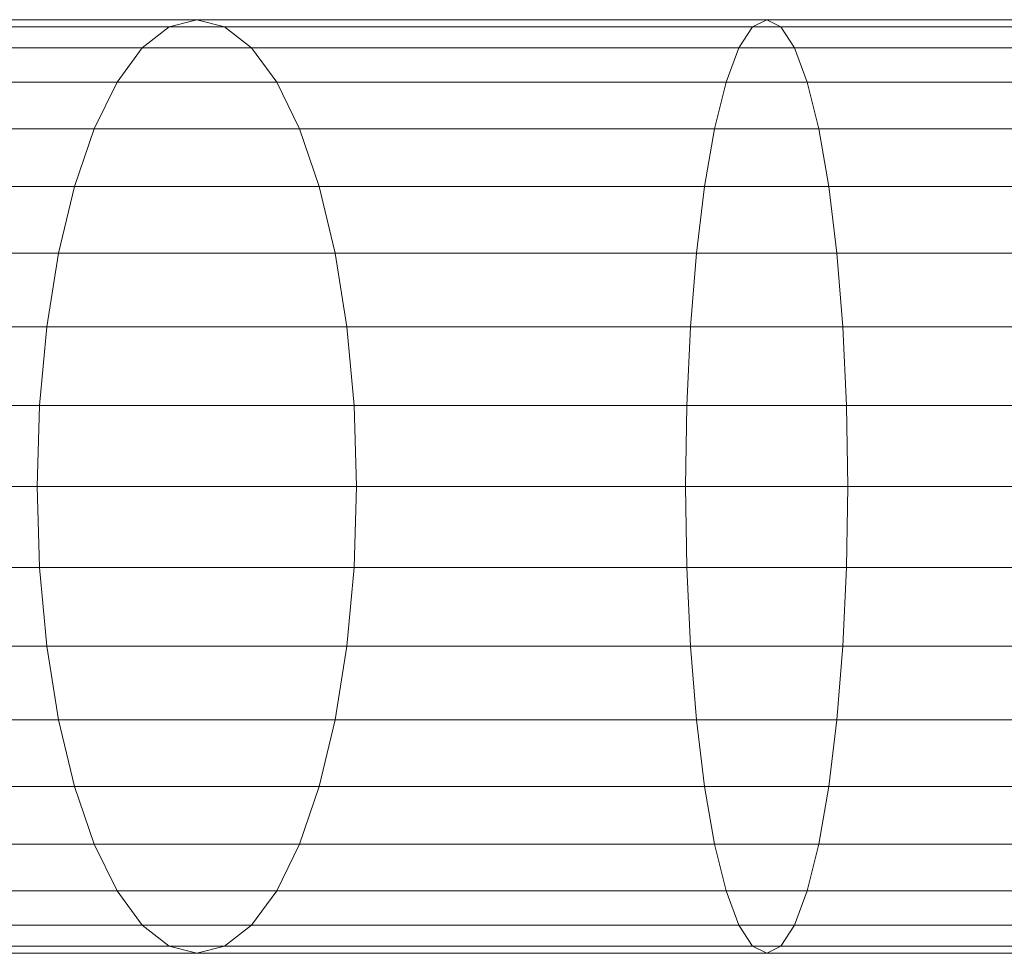
# Model space of a CAD drawing. Units: metres. Extents: x -0.4 to 9.9, y -9.8 to -3.8.
# Drawn here: x -0.4 to -0.4, y -6 to -6 of the extents above; entities that cross this region are included whole.
import ezdxf

# ---------------------------------------------------------------- set-up
doc = ezdxf.new("R2010")
doc.units = ezdxf.units.M
doc.linetypes.add('AUSGEZOGEN', pattern=[0])
doc.layers.add('Standard', color=7, linetype='AUSGEZOGEN', lineweight=13)

# ---------------------------------------------------------------- blocks, each defined once
blk = doc.blocks.new('Lichtschacht_$F1')
at = {"layer": 'Standard', "color": 7, "linetype": 'AUSGEZOGEN', "lineweight": 13, "transparency": 33554687}
for p, q in [((-0.0969186, -0.411), (-0.1015, -0.411)), ((-0.1015, -0.411), (-0.0969186, -0.411)), ((-0.0969186, -0.411), (-0.1015, -0.411)), ((-0.1015, -0.411), (-0.0969186, -0.411)), ((-0.0971561, -0.4110608), (-0.0969186, -0.411)), ((-0.0971561, -0.4110608), (-0.0969186, -0.411)), ((-0.0971561, -0.4110608), (-0.0969186, -0.411)), ((-0.0971561, -0.4110608), (-0.0969186, -0.411)), ((-0.0920358, -0.411), (-0.0969186, -0.411)), ((-0.0969186, -0.411), (-0.096681, -0.4110608)), ((-0.0969186, -0.411), (-0.096681, -0.4110608)), ((-0.0969186, -0.411), (-0.0920358, -0.411)), ((-0.0920358, -0.411), (-0.0969186, -0.411)), ((-0.0969186, -0.411), (-0.096681, -0.4110608)), ((-0.0969186, -0.411), (-0.096681, -0.4110608)), ((-0.0969186, -0.411), (-0.0920358, -0.411)), ((-0.0921564, -0.4110608), (-0.0920358, -0.411)), ((-0.0921564, -0.4110608), (-0.0920358, -0.411)), ((-0.0921564, -0.4110608), (-0.0920358, -0.411)), ((-0.0921564, -0.4110608), (-0.0920358, -0.411)), ((-0.087, -0.411), (-0.0920358, -0.411)), ((-0.0920358, -0.411), (-0.0919152, -0.4110608)), ((-0.0920358, -0.411), (-0.0919152, -0.4110608)), ((-0.0920358, -0.411), (-0.087, -0.411)), ((-0.087, -0.411), (-0.0920358, -0.411)), ((-0.0920358, -0.411), (-0.0919152, -0.4110608)), ((-0.0920358, -0.411), (-0.0919152, -0.4110608)), ((-0.0920358, -0.411), (-0.087, -0.411)), ((-0.0971561, -0.4110608), (-0.1018473, -0.4110608)), ((-0.1018473, -0.4110608), (-0.0971561, -0.4110608)), ((-0.0971561, -0.4110608), (-0.1018473, -0.4110608)), ((-0.1018473, -0.4110608), (-0.0971561, -0.4110608)), ((-0.096681, -0.4110608), (-0.1011527, -0.4110608)), ((-0.1011527, -0.4110608), (-0.096681, -0.4110608)), ((-0.096681, -0.4110608), (-0.1011527, -0.4110608)), ((-0.1011527, -0.4110608), (-0.096681, -0.4110608)), ((-0.0973865, -0.4112412), (-0.0971561, -0.4110608)), ((-0.0973865, -0.4112412), (-0.0971561, -0.4110608)), ((-0.0973865, -0.4112412), (-0.0971561, -0.4110608)), ((-0.0973865, -0.4112412), (-0.0971561, -0.4110608)), ((-0.0921564, -0.4110608), (-0.0971561, -0.4110608)), ((-0.0971561, -0.4110608), (-0.0921564, -0.4110608)), ((-0.0921564, -0.4110608), (-0.0971561, -0.4110608)), ((-0.0971561, -0.4110608), (-0.0921564, -0.4110608)), ((-0.0919152, -0.4110608), (-0.096681, -0.4110608)), ((-0.096681, -0.4110608), (-0.0964507, -0.4112412)), ((-0.096681, -0.4110608), (-0.0964507, -0.4112412)), ((-0.096681, -0.4110608), (-0.0919152, -0.4110608)), ((-0.0919152, -0.4110608), (-0.096681, -0.4110608)), ((-0.096681, -0.4110608), (-0.0964507, -0.4112412)), ((-0.096681, -0.4110608), (-0.0964507, -0.4112412)), ((-0.096681, -0.4110608), (-0.0919152, -0.4110608)), ((-0.0922734, -0.4112412), (-0.0921564, -0.4110608)), ((-0.0922734, -0.4112412), (-0.0921564, -0.4110608)), ((-0.0922734, -0.4112412), (-0.0921564, -0.4110608)), ((-0.0922734, -0.4112412), (-0.0921564, -0.4110608)), ((-0.087, -0.4110608), (-0.0921564, -0.4110608)), ((-0.0921564, -0.4110608), (-0.087, -0.4110608)), ((-0.087, -0.4110608), (-0.0921564, -0.4110608)), ((-0.0921564, -0.4110608), (-0.087, -0.4110608)), ((-0.087, -0.4110608), (-0.0919152, -0.4110608)), ((-0.0919152, -0.4110608), (-0.0917982, -0.4112412)), ((-0.0919152, -0.4110608), (-0.0917982, -0.4112412)), ((-0.0919152, -0.4110608), (-0.087, -0.4110608)), ((-0.087, -0.4110608), (-0.0919152, -0.4110608)), ((-0.0919152, -0.4110608), (-0.0917982, -0.4112412)), ((-0.0919152, -0.4110608), (-0.0917982, -0.4112412)), ((-0.0919152, -0.4110608), (-0.087, -0.4110608)), ((-0.0973865, -0.4112412), (-0.102184, -0.4112412)), ((-0.102184, -0.4112412), (-0.0973865, -0.4112412)), ((-0.0973865, -0.4112412), (-0.102184, -0.4112412)), ((-0.102184, -0.4112412), (-0.0973865, -0.4112412)), ((-0.0964507, -0.4112412), (-0.100816, -0.4112412)), ((-0.100816, -0.4112412), (-0.0964507, -0.4112412)), ((-0.0964507, -0.4112412), (-0.100816, -0.4112412)), ((-0.100816, -0.4112412), (-0.0964507, -0.4112412)), ((-0.0976026, -0.4115359), (-0.0973865, -0.4112412)), ((-0.0976026, -0.4115359), (-0.0973865, -0.4112412)), ((-0.0976026, -0.4115359), (-0.0973865, -0.4112412)), ((-0.0976026, -0.4115359), (-0.0973865, -0.4112412)), ((-0.0922734, -0.4112412), (-0.0973865, -0.4112412)), ((-0.0973865, -0.4112412), (-0.0922734, -0.4112412)), ((-0.0922734, -0.4112412), (-0.0973865, -0.4112412)), ((-0.0973865, -0.4112412), (-0.0922734, -0.4112412)), ((-0.0917982, -0.4112412), (-0.0964507, -0.4112412)), ((-0.0964507, -0.4112412), (-0.0962345, -0.4115359)), ((-0.0964507, -0.4112412), (-0.0962345, -0.4115359)), ((-0.0964507, -0.4112412), (-0.0917982, -0.4112412)), ((-0.0917982, -0.4112412), (-0.0964507, -0.4112412)), ((-0.0964507, -0.4112412), (-0.0962345, -0.4115359)), ((-0.0964507, -0.4112412), (-0.0962345, -0.4115359)), ((-0.0964507, -0.4112412), (-0.0917982, -0.4112412)), ((-0.0923831, -0.4115359), (-0.0922734, -0.4112412)), ((-0.0923831, -0.4115359), (-0.0922734, -0.4112412)), ((-0.0923831, -0.4115359), (-0.0922734, -0.4112412)), ((-0.0923831, -0.4115359), (-0.0922734, -0.4112412)), ((-0.087, -0.4112412), (-0.0922734, -0.4112412)), ((-0.0922734, -0.4112412), (-0.087, -0.4112412)), ((-0.087, -0.4112412), (-0.0922734, -0.4112412)), ((-0.0922734, -0.4112412), (-0.087, -0.4112412)), ((-0.087, -0.4112412), (-0.0917982, -0.4112412)), ((-0.0917982, -0.4112412), (-0.0916885, -0.4115359)), ((-0.0917982, -0.4112412), (-0.0916885, -0.4115359)), ((-0.0917982, -0.4112412), (-0.087, -0.4112412)), ((-0.087, -0.4112412), (-0.0917982, -0.4112412)), ((-0.0917982, -0.4112412), (-0.0916885, -0.4115359)), ((-0.0917982, -0.4112412), (-0.0916885, -0.4115359)), ((-0.0917982, -0.4112412), (-0.087, -0.4112412)), ((-0.0976026, -0.4115359), (-0.1025, -0.4115359)), ((-0.1025, -0.4115359), (-0.0976026, -0.4115359)), ((-0.0976026, -0.4115359), (-0.1025, -0.4115359)), ((-0.1025, -0.4115359), (-0.0976026, -0.4115359)), ((-0.0962345, -0.4115359), (-0.1005, -0.4115359)), ((-0.1005, -0.4115359), (-0.0962345, -0.4115359)), ((-0.0962345, -0.4115359), (-0.1005, -0.4115359)), ((-0.1005, -0.4115359), (-0.0962345, -0.4115359)), ((-0.097798, -0.4119358), (-0.0976026, -0.4115359)), ((-0.097798, -0.4119358), (-0.0976026, -0.4115359)), ((-0.097798, -0.4119358), (-0.0976026, -0.4115359)), ((-0.097798, -0.4119358), (-0.0976026, -0.4115359)), ((-0.0923831, -0.4115359), (-0.0976026, -0.4115359)), ((-0.0976026, -0.4115359), (-0.0923831, -0.4115359)), ((-0.0923831, -0.4115359), (-0.0976026, -0.4115359)), ((-0.0976026, -0.4115359), (-0.0923831, -0.4115359)), ((-0.0916885, -0.4115359), (-0.0962345, -0.4115359)), ((-0.0962345, -0.4115359), (-0.0960392, -0.4119358)), ((-0.0962345, -0.4115359), (-0.0960392, -0.4119358)), ((-0.0962345, -0.4115359), (-0.0916885, -0.4115359)), ((-0.0916885, -0.4115359), (-0.0962345, -0.4115359)), ((-0.0962345, -0.4115359), (-0.0960392, -0.4119358)), ((-0.0962345, -0.4115359), (-0.0960392, -0.4119358)), ((-0.0962345, -0.4115359), (-0.0916885, -0.4115359)), ((-0.0924823, -0.4119358), (-0.0923831, -0.4115359)), ((-0.0924823, -0.4119358), (-0.0923831, -0.4115359)), ((-0.0924823, -0.4119358), (-0.0923831, -0.4115359)), ((-0.0924823, -0.4119358), (-0.0923831, -0.4115359)), ((-0.087, -0.4115359), (-0.0923831, -0.4115359)), ((-0.0923831, -0.4115359), (-0.087, -0.4115359)), ((-0.087, -0.4115359), (-0.0923831, -0.4115359)), ((-0.0923831, -0.4115359), (-0.087, -0.4115359)), ((-0.087, -0.4115359), (-0.0916885, -0.4115359)), ((-0.0916885, -0.4115359), (-0.0915893, -0.4119358)), ((-0.0916885, -0.4115359), (-0.0915893, -0.4119358)), ((-0.0916885, -0.4115359), (-0.087, -0.4115359)), ((-0.087, -0.4115359), (-0.0916885, -0.4115359)), ((-0.0916885, -0.4115359), (-0.0915893, -0.4119358)), ((-0.0916885, -0.4115359), (-0.0915893, -0.4119358)), ((-0.0916885, -0.4115359), (-0.087, -0.4115359)), ((-0.097798, -0.4119358), (-0.1027856, -0.4119358)), ((-0.1027856, -0.4119358), (-0.097798, -0.4119358)), ((-0.097798, -0.4119358), (-0.1027856, -0.4119358)), ((-0.1027856, -0.4119358), (-0.097798, -0.4119358)), ((-0.0960392, -0.4119358), (-0.1002144, -0.4119358)), ((-0.1002144, -0.4119358), (-0.0960392, -0.4119358)), ((-0.0960392, -0.4119358), (-0.1002144, -0.4119358)), ((-0.1002144, -0.4119358), (-0.0960392, -0.4119358)), ((-0.0979666, -0.4124288), (-0.097798, -0.4119358)), ((-0.0979666, -0.4124288), (-0.097798, -0.4119358)), ((-0.0979666, -0.4124288), (-0.097798, -0.4119358)), ((-0.0979666, -0.4124288), (-0.097798, -0.4119358)), ((-0.0924823, -0.4119358), (-0.097798, -0.4119358)), ((-0.097798, -0.4119358), (-0.0924823, -0.4119358)), ((-0.0924823, -0.4119358), (-0.097798, -0.4119358)), ((-0.097798, -0.4119358), (-0.0924823, -0.4119358)), ((-0.0915893, -0.4119358), (-0.0960392, -0.4119358)), ((-0.0960392, -0.4119358), (-0.0958706, -0.4124288)), ((-0.0960392, -0.4119358), (-0.0958706, -0.4124288)), ((-0.0960392, -0.4119358), (-0.0915893, -0.4119358)), ((-0.0915893, -0.4119358), (-0.0960392, -0.4119358)), ((-0.0960392, -0.4119358), (-0.0958706, -0.4124288)), ((-0.0960392, -0.4119358), (-0.0958706, -0.4124288)), ((-0.0960392, -0.4119358), (-0.0915893, -0.4119358)), ((-0.0925679, -0.4124288), (-0.0924823, -0.4119358)), ((-0.0925679, -0.4124288), (-0.0924823, -0.4119358)), ((-0.0925679, -0.4124288), (-0.0924823, -0.4119358)), ((-0.0925679, -0.4124288), (-0.0924823, -0.4119358)), ((-0.087, -0.4119358), (-0.0924823, -0.4119358)), ((-0.0924823, -0.4119358), (-0.087, -0.4119358)), ((-0.087, -0.4119358), (-0.0924823, -0.4119358)), ((-0.0924823, -0.4119358), (-0.087, -0.4119358)), ((-0.087, -0.4119358), (-0.0915893, -0.4119358)), ((-0.0915893, -0.4119358), (-0.0915037, -0.4124288)), ((-0.0915893, -0.4119358), (-0.0915037, -0.4124288)), ((-0.0915893, -0.4119358), (-0.087, -0.4119358)), ((-0.087, -0.4119358), (-0.0915893, -0.4119358)), ((-0.0915893, -0.4119358), (-0.0915037, -0.4124288)), ((-0.0915893, -0.4119358), (-0.0915037, -0.4124288)), ((-0.0915893, -0.4119358), (-0.087, -0.4119358)), ((-0.0979666, -0.4124288), (-0.1030321, -0.4124288)), ((-0.1030321, -0.4124288), (-0.0979666, -0.4124288)), ((-0.0979666, -0.4124288), (-0.1030321, -0.4124288)), ((-0.1030321, -0.4124288), (-0.0979666, -0.4124288)), ((-0.0958706, -0.4124288), (-0.0999679, -0.4124288)), ((-0.0999679, -0.4124288), (-0.0958706, -0.4124288)), ((-0.0958706, -0.4124288), (-0.0999679, -0.4124288)), ((-0.0999679, -0.4124288), (-0.0958706, -0.4124288)), ((-0.0981034, -0.413), (-0.0979666, -0.4124288)), ((-0.0981034, -0.413), (-0.0979666, -0.4124288)), ((-0.0981034, -0.413), (-0.0979666, -0.4124288)), ((-0.0981034, -0.413), (-0.0979666, -0.4124288)), ((-0.0925679, -0.4124288), (-0.0979666, -0.4124288)), ((-0.0979666, -0.4124288), (-0.0925679, -0.4124288)), ((-0.0925679, -0.4124288), (-0.0979666, -0.4124288)), ((-0.0979666, -0.4124288), (-0.0925679, -0.4124288)), ((-0.0915037, -0.4124288), (-0.0958706, -0.4124288)), ((-0.0958706, -0.4124288), (-0.0957338, -0.413)), ((-0.0958706, -0.4124288), (-0.0957338, -0.413)), ((-0.0958706, -0.4124288), (-0.0915037, -0.4124288)), ((-0.0915037, -0.4124288), (-0.0958706, -0.4124288)), ((-0.0958706, -0.4124288), (-0.0957338, -0.413)), ((-0.0958706, -0.4124288), (-0.0957338, -0.413)), ((-0.0958706, -0.4124288), (-0.0915037, -0.4124288)), ((-0.0926373, -0.413), (-0.0925679, -0.4124288)), ((-0.0926373, -0.413), (-0.0925679, -0.4124288)), ((-0.0926373, -0.413), (-0.0925679, -0.4124288)), ((-0.0926373, -0.413), (-0.0925679, -0.4124288)), ((-0.087, -0.4124288), (-0.0925679, -0.4124288)), ((-0.0925679, -0.4124288), (-0.087, -0.4124288)), ((-0.087, -0.4124288), (-0.0925679, -0.4124288)), ((-0.0925679, -0.4124288), (-0.087, -0.4124288)), ((-0.087, -0.4124288), (-0.0915037, -0.4124288)), ((-0.0915037, -0.4124288), (-0.0914343, -0.413)), ((-0.0915037, -0.4124288), (-0.0914343, -0.413)), ((-0.0915037, -0.4124288), (-0.087, -0.4124288)), ((-0.087, -0.4124288), (-0.0915037, -0.4124288)), ((-0.0915037, -0.4124288), (-0.0914343, -0.413)), ((-0.0915037, -0.4124288), (-0.0914343, -0.413)), ((-0.0915037, -0.4124288), (-0.087, -0.4124288)), ((-0.0981034, -0.413), (-0.1032321, -0.413)), ((-0.1032321, -0.413), (-0.0981034, -0.413)), ((-0.0981034, -0.413), (-0.1032321, -0.413)), ((-0.1032321, -0.413), (-0.0981034, -0.413)), ((-0.0957338, -0.413), (-0.0997679, -0.413)), ((-0.0997679, -0.413), (-0.0957338, -0.413)), ((-0.0957338, -0.413), (-0.0997679, -0.413)), ((-0.0997679, -0.413), (-0.0957338, -0.413)), ((-0.0982042, -0.4136319), (-0.0981034, -0.413)), ((-0.0982042, -0.4136319), (-0.0981034, -0.413)), ((-0.0982042, -0.4136319), (-0.0981034, -0.413)), ((-0.0982042, -0.4136319), (-0.0981034, -0.413)), ((-0.0926373, -0.413), (-0.0981034, -0.413)), ((-0.0981034, -0.413), (-0.0926373, -0.413)), ((-0.0926373, -0.413), (-0.0981034, -0.413)), ((-0.0981034, -0.413), (-0.0926373, -0.413)), ((-0.0914343, -0.413), (-0.0957338, -0.413)), ((-0.0957338, -0.413), (-0.095633, -0.4136319)), ((-0.0957338, -0.413), (-0.095633, -0.4136319)), ((-0.0957338, -0.413), (-0.0914343, -0.413)), ((-0.0914343, -0.413), (-0.0957338, -0.413)), ((-0.0957338, -0.413), (-0.095633, -0.4136319)), ((-0.0957338, -0.413), (-0.095633, -0.4136319)), ((-0.0957338, -0.413), (-0.0914343, -0.413)), ((-0.0926885, -0.4136319), (-0.0926373, -0.413)), ((-0.0926885, -0.4136319), (-0.0926373, -0.413)), ((-0.0926885, -0.4136319), (-0.0926373, -0.413)), ((-0.0926885, -0.4136319), (-0.0926373, -0.413)), ((-0.087, -0.413), (-0.0926373, -0.413)), ((-0.0926373, -0.413), (-0.087, -0.413)), ((-0.087, -0.413), (-0.0926373, -0.413)), ((-0.0926373, -0.413), (-0.087, -0.413)), ((-0.087, -0.413), (-0.0914343, -0.413)), ((-0.0914343, -0.413), (-0.0913831, -0.4136319)), ((-0.0914343, -0.413), (-0.0913831, -0.4136319)), ((-0.0914343, -0.413), (-0.087, -0.413)), ((-0.087, -0.413), (-0.0914343, -0.413)), ((-0.0914343, -0.413), (-0.0913831, -0.4136319)), ((-0.0914343, -0.413), (-0.0913831, -0.4136319)), ((-0.0914343, -0.413), (-0.087, -0.413)), ((-0.0982042, -0.4136319), (-0.1033794, -0.4136319)), ((-0.1033794, -0.4136319), (-0.0982042, -0.4136319)), ((-0.0982042, -0.4136319), (-0.1033794, -0.4136319)), ((-0.1033794, -0.4136319), (-0.0982042, -0.4136319)), ((-0.095633, -0.4136319), (-0.0996206, -0.4136319)), ((-0.0996206, -0.4136319), (-0.095633, -0.4136319)), ((-0.095633, -0.4136319), (-0.0996206, -0.4136319)), ((-0.0996206, -0.4136319), (-0.095633, -0.4136319)), ((-0.0982659, -0.4143054), (-0.0982042, -0.4136319)), ((-0.0982659, -0.4143054), (-0.0982042, -0.4136319)), ((-0.0982659, -0.4143054), (-0.0982042, -0.4136319)), ((-0.0982659, -0.4143054), (-0.0982042, -0.4136319)), ((-0.0926885, -0.4136319), (-0.0982042, -0.4136319)), ((-0.0982042, -0.4136319), (-0.0926885, -0.4136319)), ((-0.0926885, -0.4136319), (-0.0982042, -0.4136319)), ((-0.0982042, -0.4136319), (-0.0926885, -0.4136319)), ((-0.0913831, -0.4136319), (-0.095633, -0.4136319)), ((-0.095633, -0.4136319), (-0.0955713, -0.4143054)), ((-0.095633, -0.4136319), (-0.0955713, -0.4143054)), ((-0.095633, -0.4136319), (-0.0913831, -0.4136319)), ((-0.0913831, -0.4136319), (-0.095633, -0.4136319)), ((-0.095633, -0.4136319), (-0.0955713, -0.4143054)), ((-0.095633, -0.4136319), (-0.0955713, -0.4143054)), ((-0.095633, -0.4136319), (-0.0913831, -0.4136319)), ((-0.0927198, -0.4143054), (-0.0926885, -0.4136319)), ((-0.0927198, -0.4143054), (-0.0926885, -0.4136319)), ((-0.0927198, -0.4143054), (-0.0926885, -0.4136319)), ((-0.0927198, -0.4143054), (-0.0926885, -0.4136319)), ((-0.087, -0.4136319), (-0.0926885, -0.4136319)), ((-0.0926885, -0.4136319), (-0.087, -0.4136319)), ((-0.087, -0.4136319), (-0.0926885, -0.4136319)), ((-0.0926885, -0.4136319), (-0.087, -0.4136319)), ((-0.087, -0.4136319), (-0.0913831, -0.4136319)), ((-0.0913831, -0.4136319), (-0.0913518, -0.4143054)), ((-0.0913831, -0.4136319), (-0.0913518, -0.4143054)), ((-0.0913831, -0.4136319), (-0.087, -0.4136319)), ((-0.087, -0.4136319), (-0.0913831, -0.4136319)), ((-0.0913831, -0.4136319), (-0.0913518, -0.4143054)), ((-0.0913831, -0.4136319), (-0.0913518, -0.4143054)), ((-0.0913831, -0.4136319), (-0.087, -0.4136319)), ((-0.0982659, -0.4143054), (-0.1034696, -0.4143054)), ((-0.1034696, -0.4143054), (-0.0982659, -0.4143054)), ((-0.0982659, -0.4143054), (-0.1034696, -0.4143054)), ((-0.1034696, -0.4143054), (-0.0982659, -0.4143054)), ((-0.0955713, -0.4143054), (-0.0995304, -0.4143054)), ((-0.0995304, -0.4143054), (-0.0955713, -0.4143054)), ((-0.0955713, -0.4143054), (-0.0995304, -0.4143054)), ((-0.0995304, -0.4143054), (-0.0955713, -0.4143054)), ((-0.0982867, -0.415), (-0.0982659, -0.4143054)), ((-0.0982867, -0.415), (-0.0982659, -0.4143054)), ((-0.0982867, -0.415), (-0.0982659, -0.4143054)), ((-0.0982867, -0.415), (-0.0982659, -0.4143054)), ((-0.0927198, -0.4143054), (-0.0982659, -0.4143054)), ((-0.0982659, -0.4143054), (-0.0927198, -0.4143054)), ((-0.0927198, -0.4143054), (-0.0982659, -0.4143054)), ((-0.0982659, -0.4143054), (-0.0927198, -0.4143054)), ((-0.0913518, -0.4143054), (-0.0955713, -0.4143054)), ((-0.0955713, -0.4143054), (-0.0955505, -0.415)), ((-0.0955713, -0.4143054), (-0.0955505, -0.415)), ((-0.0955713, -0.4143054), (-0.0913518, -0.4143054)), ((-0.0913518, -0.4143054), (-0.0955713, -0.4143054)), ((-0.0955713, -0.4143054), (-0.0955505, -0.415)), ((-0.0955713, -0.4143054), (-0.0955505, -0.415)), ((-0.0955713, -0.4143054), (-0.0913518, -0.4143054)), ((-0.0927304, -0.415), (-0.0927198, -0.4143054)), ((-0.0927304, -0.415), (-0.0927198, -0.4143054)), ((-0.0927304, -0.415), (-0.0927198, -0.4143054)), ((-0.0927304, -0.415), (-0.0927198, -0.4143054)), ((-0.087, -0.4143054), (-0.0927198, -0.4143054)), ((-0.0927198, -0.4143054), (-0.087, -0.4143054)), ((-0.087, -0.4143054), (-0.0927198, -0.4143054)), ((-0.0927198, -0.4143054), (-0.087, -0.4143054)), ((-0.087, -0.4143054), (-0.0913518, -0.4143054)), ((-0.0913518, -0.4143054), (-0.0913412, -0.415)), ((-0.0913518, -0.4143054), (-0.0913412, -0.415)), ((-0.0913518, -0.4143054), (-0.087, -0.4143054)), ((-0.087, -0.4143054), (-0.0913518, -0.4143054)), ((-0.0913518, -0.4143054), (-0.0913412, -0.415)), ((-0.0913518, -0.4143054), (-0.0913412, -0.415)), ((-0.0913518, -0.4143054), (-0.087, -0.4143054)), ((-0.0982867, -0.415), (-0.1035, -0.415)), ((-0.1035, -0.415), (-0.0982867, -0.415)), ((-0.0982867, -0.415), (-0.1035, -0.415)), ((-0.1035, -0.415), (-0.0982867, -0.415)), ((-0.0955505, -0.415), (-0.0995, -0.415)), ((-0.0995, -0.415), (-0.0955505, -0.415)), ((-0.0955505, -0.415), (-0.0995, -0.415)), ((-0.0995, -0.415), (-0.0955505, -0.415)), ((-0.0927304, -0.415), (-0.0982867, -0.415)), ((-0.0982659, -0.4156946), (-0.0982867, -0.415)), ((-0.0982659, -0.4156946), (-0.0982867, -0.415)), ((-0.0982867, -0.415), (-0.0927304, -0.415)), ((-0.0927304, -0.415), (-0.0982867, -0.415)), ((-0.0982659, -0.4156946), (-0.0982867, -0.415)), ((-0.0982659, -0.4156946), (-0.0982867, -0.415)), ((-0.0982867, -0.415), (-0.0927304, -0.415)), ((-0.0955505, -0.415), (-0.0955713, -0.4156946)), ((-0.0955505, -0.415), (-0.0955713, -0.4156946)), ((-0.0955505, -0.415), (-0.0955713, -0.4156946)), ((-0.0955505, -0.415), (-0.0955713, -0.4156946)), ((-0.0913412, -0.415), (-0.0955505, -0.415)), ((-0.0955505, -0.415), (-0.0913412, -0.415)), ((-0.0913412, -0.415), (-0.0955505, -0.415)), ((-0.0955505, -0.415), (-0.0913412, -0.415)), ((-0.087, -0.415), (-0.0927304, -0.415)), ((-0.0927198, -0.4156946), (-0.0927304, -0.415)), ((-0.0927198, -0.4156946), (-0.0927304, -0.415)), ((-0.0927304, -0.415), (-0.087, -0.415)), ((-0.087, -0.415), (-0.0927304, -0.415)), ((-0.0927198, -0.4156946), (-0.0927304, -0.415)), ((-0.0927198, -0.4156946), (-0.0927304, -0.415)), ((-0.0927304, -0.415), (-0.087, -0.415)), ((-0.0913412, -0.415), (-0.0913518, -0.4156946)), ((-0.0913412, -0.415), (-0.0913518, -0.4156946)), ((-0.0913412, -0.415), (-0.0913518, -0.4156946)), ((-0.0913412, -0.415), (-0.0913518, -0.4156946)), ((-0.087, -0.415), (-0.0913412, -0.415)), ((-0.0913412, -0.415), (-0.087, -0.415)), ((-0.087, -0.415), (-0.0913412, -0.415)), ((-0.0913412, -0.415), (-0.087, -0.415)), ((-0.0982659, -0.4156946), (-0.1034696, -0.4156946)), ((-0.1034696, -0.4156946), (-0.0982659, -0.4156946)), ((-0.0982659, -0.4156946), (-0.1034696, -0.4156946)), ((-0.1034696, -0.4156946), (-0.0982659, -0.4156946)), ((-0.0955713, -0.4156946), (-0.0995304, -0.4156946)), ((-0.0995304, -0.4156946), (-0.0955713, -0.4156946)), ((-0.0955713, -0.4156946), (-0.0995304, -0.4156946)), ((-0.0995304, -0.4156946), (-0.0955713, -0.4156946)), ((-0.0927198, -0.4156946), (-0.0982659, -0.4156946)), ((-0.0982042, -0.4163681), (-0.0982659, -0.4156946)), ((-0.0982042, -0.4163681), (-0.0982659, -0.4156946)), ((-0.0982659, -0.4156946), (-0.0927198, -0.4156946)), ((-0.0927198, -0.4156946), (-0.0982659, -0.4156946)), ((-0.0982042, -0.4163681), (-0.0982659, -0.4156946)), ((-0.0982042, -0.4163681), (-0.0982659, -0.4156946)), ((-0.0982659, -0.4156946), (-0.0927198, -0.4156946)), ((-0.0955713, -0.4156946), (-0.095633, -0.4163681)), ((-0.0955713, -0.4156946), (-0.095633, -0.4163681)), ((-0.0955713, -0.4156946), (-0.095633, -0.4163681)), ((-0.0955713, -0.4156946), (-0.095633, -0.4163681)), ((-0.0913518, -0.4156946), (-0.0955713, -0.4156946)), ((-0.0955713, -0.4156946), (-0.0913518, -0.4156946)), ((-0.0913518, -0.4156946), (-0.0955713, -0.4156946)), ((-0.0955713, -0.4156946), (-0.0913518, -0.4156946)), ((-0.087, -0.4156946), (-0.0927198, -0.4156946)), ((-0.0926885, -0.4163681), (-0.0927198, -0.4156946)), ((-0.0926885, -0.4163681), (-0.0927198, -0.4156946)), ((-0.0927198, -0.4156946), (-0.087, -0.4156946)), ((-0.087, -0.4156946), (-0.0927198, -0.4156946)), ((-0.0926885, -0.4163681), (-0.0927198, -0.4156946)), ((-0.0926885, -0.4163681), (-0.0927198, -0.4156946)), ((-0.0927198, -0.4156946), (-0.087, -0.4156946)), ((-0.0913518, -0.4156946), (-0.0913831, -0.4163681)), ((-0.0913518, -0.4156946), (-0.0913831, -0.4163681)), ((-0.0913518, -0.4156946), (-0.0913831, -0.4163681)), ((-0.0913518, -0.4156946), (-0.0913831, -0.4163681)), ((-0.087, -0.4156946), (-0.0913518, -0.4156946)), ((-0.0913518, -0.4156946), (-0.087, -0.4156946)), ((-0.087, -0.4156946), (-0.0913518, -0.4156946)), ((-0.0913518, -0.4156946), (-0.087, -0.4156946)), ((-0.0982042, -0.4163681), (-0.1033794, -0.4163681)), ((-0.1033794, -0.4163681), (-0.0982042, -0.4163681)), ((-0.0982042, -0.4163681), (-0.1033794, -0.4163681)), ((-0.1033794, -0.4163681), (-0.0982042, -0.4163681)), ((-0.095633, -0.4163681), (-0.0996206, -0.4163681)), ((-0.0996206, -0.4163681), (-0.095633, -0.4163681)), ((-0.095633, -0.4163681), (-0.0996206, -0.4163681)), ((-0.0996206, -0.4163681), (-0.095633, -0.4163681)), ((-0.0926885, -0.4163681), (-0.0982042, -0.4163681)), ((-0.0981034, -0.417), (-0.0982042, -0.4163681)), ((-0.0981034, -0.417), (-0.0982042, -0.4163681)), ((-0.0982042, -0.4163681), (-0.0926885, -0.4163681)), ((-0.0926885, -0.4163681), (-0.0982042, -0.4163681)), ((-0.0981034, -0.417), (-0.0982042, -0.4163681)), ((-0.0981034, -0.417), (-0.0982042, -0.4163681)), ((-0.0982042, -0.4163681), (-0.0926885, -0.4163681)), ((-0.095633, -0.4163681), (-0.0957338, -0.417)), ((-0.095633, -0.4163681), (-0.0957338, -0.417)), ((-0.095633, -0.4163681), (-0.0957338, -0.417)), ((-0.095633, -0.4163681), (-0.0957338, -0.417)), ((-0.0913831, -0.4163681), (-0.095633, -0.4163681)), ((-0.095633, -0.4163681), (-0.0913831, -0.4163681)), ((-0.0913831, -0.4163681), (-0.095633, -0.4163681)), ((-0.095633, -0.4163681), (-0.0913831, -0.4163681)), ((-0.087, -0.4163681), (-0.0926885, -0.4163681)), ((-0.0926373, -0.417), (-0.0926885, -0.4163681)), ((-0.0926373, -0.417), (-0.0926885, -0.4163681)), ((-0.0926885, -0.4163681), (-0.087, -0.4163681)), ((-0.087, -0.4163681), (-0.0926885, -0.4163681)), ((-0.0926373, -0.417), (-0.0926885, -0.4163681)), ((-0.0926373, -0.417), (-0.0926885, -0.4163681)), ((-0.0926885, -0.4163681), (-0.087, -0.4163681)), ((-0.0913831, -0.4163681), (-0.0914343, -0.417)), ((-0.0913831, -0.4163681), (-0.0914343, -0.417)), ((-0.0913831, -0.4163681), (-0.0914343, -0.417)), ((-0.0913831, -0.4163681), (-0.0914343, -0.417)), ((-0.087, -0.4163681), (-0.0913831, -0.4163681)), ((-0.0913831, -0.4163681), (-0.087, -0.4163681)), ((-0.087, -0.4163681), (-0.0913831, -0.4163681)), ((-0.0913831, -0.4163681), (-0.087, -0.4163681)), ((-0.0981034, -0.417), (-0.1032321, -0.417)), ((-0.1032321, -0.417), (-0.0981034, -0.417)), ((-0.0981034, -0.417), (-0.1032321, -0.417)), ((-0.1032321, -0.417), (-0.0981034, -0.417)), ((-0.0957338, -0.417), (-0.0997679, -0.417)), ((-0.0997679, -0.417), (-0.0957338, -0.417)), ((-0.0957338, -0.417), (-0.0997679, -0.417)), ((-0.0997679, -0.417), (-0.0957338, -0.417)), ((-0.0926373, -0.417), (-0.0981034, -0.417)), ((-0.0979666, -0.4175712), (-0.0981034, -0.417)), ((-0.0979666, -0.4175712), (-0.0981034, -0.417)), ((-0.0981034, -0.417), (-0.0926373, -0.417)), ((-0.0926373, -0.417), (-0.0981034, -0.417)), ((-0.0979666, -0.4175712), (-0.0981034, -0.417)), ((-0.0979666, -0.4175712), (-0.0981034, -0.417)), ((-0.0981034, -0.417), (-0.0926373, -0.417)), ((-0.0957338, -0.417), (-0.0958706, -0.4175712)), ((-0.0957338, -0.417), (-0.0958706, -0.4175712)), ((-0.0957338, -0.417), (-0.0958706, -0.4175712)), ((-0.0957338, -0.417), (-0.0958706, -0.4175712)), ((-0.0914343, -0.417), (-0.0957338, -0.417)), ((-0.0957338, -0.417), (-0.0914343, -0.417)), ((-0.0914343, -0.417), (-0.0957338, -0.417)), ((-0.0957338, -0.417), (-0.0914343, -0.417)), ((-0.087, -0.417), (-0.0926373, -0.417)), ((-0.0925679, -0.4175712), (-0.0926373, -0.417)), ((-0.0925679, -0.4175712), (-0.0926373, -0.417)), ((-0.0926373, -0.417), (-0.087, -0.417)), ((-0.087, -0.417), (-0.0926373, -0.417)), ((-0.0925679, -0.4175712), (-0.0926373, -0.417)), ((-0.0925679, -0.4175712), (-0.0926373, -0.417)), ((-0.0926373, -0.417), (-0.087, -0.417)), ((-0.0914343, -0.417), (-0.0915037, -0.4175712)), ((-0.0914343, -0.417), (-0.0915037, -0.4175712)), ((-0.0914343, -0.417), (-0.0915037, -0.4175712)), ((-0.0914343, -0.417), (-0.0915037, -0.4175712)), ((-0.087, -0.417), (-0.0914343, -0.417)), ((-0.0914343, -0.417), (-0.087, -0.417)), ((-0.087, -0.417), (-0.0914343, -0.417)), ((-0.0914343, -0.417), (-0.087, -0.417)), ((-0.0979666, -0.4175712), (-0.1030321, -0.4175712)), ((-0.1030321, -0.4175712), (-0.0979666, -0.4175712)), ((-0.0979666, -0.4175712), (-0.1030321, -0.4175712)), ((-0.1030321, -0.4175712), (-0.0979666, -0.4175712)), ((-0.0958706, -0.4175712), (-0.0999679, -0.4175712)), ((-0.0999679, -0.4175712), (-0.0958706, -0.4175712)), ((-0.0958706, -0.4175712), (-0.0999679, -0.4175712)), ((-0.0999679, -0.4175712), (-0.0958706, -0.4175712)), ((-0.0925679, -0.4175712), (-0.0979666, -0.4175712)), ((-0.097798, -0.4180642), (-0.0979666, -0.4175712)), ((-0.097798, -0.4180642), (-0.0979666, -0.4175712)), ((-0.0979666, -0.4175712), (-0.0925679, -0.4175712)), ((-0.0925679, -0.4175712), (-0.0979666, -0.4175712)), ((-0.097798, -0.4180642), (-0.0979666, -0.4175712)), ((-0.097798, -0.4180642), (-0.0979666, -0.4175712)), ((-0.0979666, -0.4175712), (-0.0925679, -0.4175712)), ((-0.0958706, -0.4175712), (-0.0960392, -0.4180642)), ((-0.0958706, -0.4175712), (-0.0960392, -0.4180642)), ((-0.0958706, -0.4175712), (-0.0960392, -0.4180642)), ((-0.0958706, -0.4175712), (-0.0960392, -0.4180642)), ((-0.0915037, -0.4175712), (-0.0958706, -0.4175712)), ((-0.0958706, -0.4175712), (-0.0915037, -0.4175712)), ((-0.0915037, -0.4175712), (-0.0958706, -0.4175712)), ((-0.0958706, -0.4175712), (-0.0915037, -0.4175712)), ((-0.087, -0.4175712), (-0.0925679, -0.4175712)), ((-0.0924823, -0.4180642), (-0.0925679, -0.4175712)), ((-0.0924823, -0.4180642), (-0.0925679, -0.4175712)), ((-0.0925679, -0.4175712), (-0.087, -0.4175712)), ((-0.087, -0.4175712), (-0.0925679, -0.4175712)), ((-0.0924823, -0.4180642), (-0.0925679, -0.4175712)), ((-0.0924823, -0.4180642), (-0.0925679, -0.4175712)), ((-0.0925679, -0.4175712), (-0.087, -0.4175712)), ((-0.0915037, -0.4175712), (-0.0915893, -0.4180642)), ((-0.0915037, -0.4175712), (-0.0915893, -0.4180642)), ((-0.0915037, -0.4175712), (-0.0915893, -0.4180642)), ((-0.0915037, -0.4175712), (-0.0915893, -0.4180642)), ((-0.087, -0.4175712), (-0.0915037, -0.4175712)), ((-0.0915037, -0.4175712), (-0.087, -0.4175712)), ((-0.087, -0.4175712), (-0.0915037, -0.4175712)), ((-0.0915037, -0.4175712), (-0.087, -0.4175712)), ((-0.097798, -0.4180642), (-0.1027856, -0.4180642)), ((-0.1027856, -0.4180642), (-0.097798, -0.4180642)), ((-0.097798, -0.4180642), (-0.1027856, -0.4180642)), ((-0.1027856, -0.4180642), (-0.097798, -0.4180642)), ((-0.0960392, -0.4180642), (-0.1002144, -0.4180642)), ((-0.1002144, -0.4180642), (-0.0960392, -0.4180642)), ((-0.0960392, -0.4180642), (-0.1002144, -0.4180642)), ((-0.1002144, -0.4180642), (-0.0960392, -0.4180642)), ((-0.0924823, -0.4180642), (-0.097798, -0.4180642)), ((-0.0976026, -0.4184641), (-0.097798, -0.4180642)), ((-0.0976026, -0.4184641), (-0.097798, -0.4180642)), ((-0.097798, -0.4180642), (-0.0924823, -0.4180642)), ((-0.0924823, -0.4180642), (-0.097798, -0.4180642)), ((-0.0976026, -0.4184641), (-0.097798, -0.4180642)), ((-0.0976026, -0.4184641), (-0.097798, -0.4180642)), ((-0.097798, -0.4180642), (-0.0924823, -0.4180642)), ((-0.0960392, -0.4180642), (-0.0962345, -0.4184641)), ((-0.0960392, -0.4180642), (-0.0962345, -0.4184641)), ((-0.0960392, -0.4180642), (-0.0962345, -0.4184641)), ((-0.0960392, -0.4180642), (-0.0962345, -0.4184641)), ((-0.0915893, -0.4180642), (-0.0960392, -0.4180642)), ((-0.0960392, -0.4180642), (-0.0915893, -0.4180642)), ((-0.0915893, -0.4180642), (-0.0960392, -0.4180642)), ((-0.0960392, -0.4180642), (-0.0915893, -0.4180642)), ((-0.087, -0.4180642), (-0.0924823, -0.4180642)), ((-0.0923831, -0.4184641), (-0.0924823, -0.4180642)), ((-0.0923831, -0.4184641), (-0.0924823, -0.4180642)), ((-0.0924823, -0.4180642), (-0.087, -0.4180642)), ((-0.087, -0.4180642), (-0.0924823, -0.4180642)), ((-0.0923831, -0.4184641), (-0.0924823, -0.4180642)), ((-0.0923831, -0.4184641), (-0.0924823, -0.4180642)), ((-0.0924823, -0.4180642), (-0.087, -0.4180642)), ((-0.0915893, -0.4180642), (-0.0916885, -0.4184641)), ((-0.0915893, -0.4180642), (-0.0916885, -0.4184641)), ((-0.0915893, -0.4180642), (-0.0916885, -0.4184641)), ((-0.0915893, -0.4180642), (-0.0916885, -0.4184641)), ((-0.087, -0.4180642), (-0.0915893, -0.4180642)), ((-0.0915893, -0.4180642), (-0.087, -0.4180642)), ((-0.087, -0.4180642), (-0.0915893, -0.4180642)), ((-0.0915893, -0.4180642), (-0.087, -0.4180642)), ((-0.0976026, -0.4184641), (-0.1025, -0.4184641)), ((-0.1025, -0.4184641), (-0.0976026, -0.4184641)), ((-0.0976026, -0.4184641), (-0.1025, -0.4184641)), ((-0.1025, -0.4184641), (-0.0976026, -0.4184641)), ((-0.0962345, -0.4184641), (-0.1005, -0.4184641)), ((-0.1005, -0.4184641), (-0.0962345, -0.4184641)), ((-0.0962345, -0.4184641), (-0.1005, -0.4184641)), ((-0.1005, -0.4184641), (-0.0962345, -0.4184641)), ((-0.0923831, -0.4184641), (-0.0976026, -0.4184641)), ((-0.0973865, -0.4187588), (-0.0976026, -0.4184641)), ((-0.0973865, -0.4187588), (-0.0976026, -0.4184641)), ((-0.0976026, -0.4184641), (-0.0923831, -0.4184641)), ((-0.0923831, -0.4184641), (-0.0976026, -0.4184641)), ((-0.0973865, -0.4187588), (-0.0976026, -0.4184641)), ((-0.0973865, -0.4187588), (-0.0976026, -0.4184641)), ((-0.0976026, -0.4184641), (-0.0923831, -0.4184641)), ((-0.0962345, -0.4184641), (-0.0964507, -0.4187588)), ((-0.0962345, -0.4184641), (-0.0964507, -0.4187588)), ((-0.0962345, -0.4184641), (-0.0964507, -0.4187588)), ((-0.0962345, -0.4184641), (-0.0964507, -0.4187588)), ((-0.0916885, -0.4184641), (-0.0962345, -0.4184641)), ((-0.0962345, -0.4184641), (-0.0916885, -0.4184641)), ((-0.0916885, -0.4184641), (-0.0962345, -0.4184641)), ((-0.0962345, -0.4184641), (-0.0916885, -0.4184641)), ((-0.087, -0.4184641), (-0.0923831, -0.4184641)), ((-0.0922734, -0.4187588), (-0.0923831, -0.4184641)), ((-0.0922734, -0.4187588), (-0.0923831, -0.4184641)), ((-0.0923831, -0.4184641), (-0.087, -0.4184641)), ((-0.087, -0.4184641), (-0.0923831, -0.4184641)), ((-0.0922734, -0.4187588), (-0.0923831, -0.4184641)), ((-0.0922734, -0.4187588), (-0.0923831, -0.4184641)), ((-0.0923831, -0.4184641), (-0.087, -0.4184641)), ((-0.0916885, -0.4184641), (-0.0917982, -0.4187588)), ((-0.0916885, -0.4184641), (-0.0917982, -0.4187588)), ((-0.0916885, -0.4184641), (-0.0917982, -0.4187588)), ((-0.0916885, -0.4184641), (-0.0917982, -0.4187588)), ((-0.087, -0.4184641), (-0.0916885, -0.4184641)), ((-0.0916885, -0.4184641), (-0.087, -0.4184641)), ((-0.087, -0.4184641), (-0.0916885, -0.4184641)), ((-0.0916885, -0.4184641), (-0.087, -0.4184641)), ((-0.0973865, -0.4187588), (-0.102184, -0.4187588)), ((-0.102184, -0.4187588), (-0.0973865, -0.4187588)), ((-0.0973865, -0.4187588), (-0.102184, -0.4187588)), ((-0.102184, -0.4187588), (-0.0973865, -0.4187588)), ((-0.0964507, -0.4187588), (-0.100816, -0.4187588)), ((-0.100816, -0.4187588), (-0.0964507, -0.4187588)), ((-0.0964507, -0.4187588), (-0.100816, -0.4187588)), ((-0.100816, -0.4187588), (-0.0964507, -0.4187588)), ((-0.0922734, -0.4187588), (-0.0973865, -0.4187588)), ((-0.0971561, -0.4189392), (-0.0973865, -0.4187588)), ((-0.0971561, -0.4189392), (-0.0973865, -0.4187588)), ((-0.0973865, -0.4187588), (-0.0922734, -0.4187588)), ((-0.0922734, -0.4187588), (-0.0973865, -0.4187588)), ((-0.0971561, -0.4189392), (-0.0973865, -0.4187588)), ((-0.0971561, -0.4189392), (-0.0973865, -0.4187588)), ((-0.0973865, -0.4187588), (-0.0922734, -0.4187588)), ((-0.0964507, -0.4187588), (-0.096681, -0.4189392)), ((-0.0964507, -0.4187588), (-0.096681, -0.4189392)), ((-0.0964507, -0.4187588), (-0.096681, -0.4189392)), ((-0.0964507, -0.4187588), (-0.096681, -0.4189392)), ((-0.0917982, -0.4187588), (-0.0964507, -0.4187588)), ((-0.0964507, -0.4187588), (-0.0917982, -0.4187588)), ((-0.0917982, -0.4187588), (-0.0964507, -0.4187588)), ((-0.0964507, -0.4187588), (-0.0917982, -0.4187588)), ((-0.087, -0.4187588), (-0.0922734, -0.4187588)), ((-0.0921564, -0.4189392), (-0.0922734, -0.4187588)), ((-0.0921564, -0.4189392), (-0.0922734, -0.4187588)), ((-0.0922734, -0.4187588), (-0.087, -0.4187588)), ((-0.087, -0.4187588), (-0.0922734, -0.4187588)), ((-0.0921564, -0.4189392), (-0.0922734, -0.4187588)), ((-0.0921564, -0.4189392), (-0.0922734, -0.4187588)), ((-0.0922734, -0.4187588), (-0.087, -0.4187588)), ((-0.0917982, -0.4187588), (-0.0919152, -0.4189392)), ((-0.0917982, -0.4187588), (-0.0919152, -0.4189392)), ((-0.0917982, -0.4187588), (-0.0919152, -0.4189392)), ((-0.0917982, -0.4187588), (-0.0919152, -0.4189392)), ((-0.087, -0.4187588), (-0.0917982, -0.4187588)), ((-0.0917982, -0.4187588), (-0.087, -0.4187588)), ((-0.087, -0.4187588), (-0.0917982, -0.4187588)), ((-0.0917982, -0.4187588), (-0.087, -0.4187588)), ((-0.0971561, -0.4189392), (-0.1018473, -0.4189392)), ((-0.1018473, -0.4189392), (-0.0971561, -0.4189392)), ((-0.0971561, -0.4189392), (-0.1018473, -0.4189392)), ((-0.1018473, -0.4189392), (-0.0971561, -0.4189392)), ((-0.096681, -0.4189392), (-0.1011527, -0.4189392)), ((-0.1011527, -0.4189392), (-0.096681, -0.4189392)), ((-0.096681, -0.4189392), (-0.1011527, -0.4189392)), ((-0.1011527, -0.4189392), (-0.096681, -0.4189392)), ((-0.0921564, -0.4189392), (-0.0971561, -0.4189392)), ((-0.0969186, -0.419), (-0.0971561, -0.4189392)), ((-0.0969186, -0.419), (-0.0971561, -0.4189392)), ((-0.0971561, -0.4189392), (-0.0921564, -0.4189392)), ((-0.0921564, -0.4189392), (-0.0971561, -0.4189392)), ((-0.0969186, -0.419), (-0.0971561, -0.4189392)), ((-0.0969186, -0.419), (-0.0971561, -0.4189392)), ((-0.0971561, -0.4189392), (-0.0921564, -0.4189392)), ((-0.096681, -0.4189392), (-0.0969186, -0.419)), ((-0.096681, -0.4189392), (-0.0969186, -0.419)), ((-0.096681, -0.4189392), (-0.0969186, -0.419)), ((-0.096681, -0.4189392), (-0.0969186, -0.419)), ((-0.0919152, -0.4189392), (-0.096681, -0.4189392)), ((-0.096681, -0.4189392), (-0.0919152, -0.4189392)), ((-0.0919152, -0.4189392), (-0.096681, -0.4189392)), ((-0.096681, -0.4189392), (-0.0919152, -0.4189392)), ((-0.087, -0.4189392), (-0.0921564, -0.4189392)), ((-0.0920358, -0.419), (-0.0921564, -0.4189392)), ((-0.0920358, -0.419), (-0.0921564, -0.4189392)), ((-0.0921564, -0.4189392), (-0.087, -0.4189392)), ((-0.087, -0.4189392), (-0.0921564, -0.4189392)), ((-0.0920358, -0.419), (-0.0921564, -0.4189392)), ((-0.0920358, -0.419), (-0.0921564, -0.4189392)), ((-0.0921564, -0.4189392), (-0.087, -0.4189392)), ((-0.0919152, -0.4189392), (-0.0920358, -0.419)), ((-0.0919152, -0.4189392), (-0.0920358, -0.419)), ((-0.0919152, -0.4189392), (-0.0920358, -0.419)), ((-0.0919152, -0.4189392), (-0.0920358, -0.419)), ((-0.087, -0.4189392), (-0.0919152, -0.4189392)), ((-0.0919152, -0.4189392), (-0.087, -0.4189392)), ((-0.087, -0.4189392), (-0.0919152, -0.4189392)), ((-0.0919152, -0.4189392), (-0.087, -0.4189392)), ((-0.1015, -0.419), (-0.0969186, -0.419)), ((-0.0969186, -0.419), (-0.1015, -0.419)), ((-0.1015, -0.419), (-0.0969186, -0.419)), ((-0.0969186, -0.419), (-0.1015, -0.419)), ((-0.0969186, -0.419), (-0.0920358, -0.419)), ((-0.0920358, -0.419), (-0.0969186, -0.419)), ((-0.0969186, -0.419), (-0.0920358, -0.419)), ((-0.0920358, -0.419), (-0.0969186, -0.419)), ((-0.0920358, -0.419), (-0.087, -0.419)), ((-0.087, -0.419), (-0.0920358, -0.419)), ((-0.0920358, -0.419), (-0.087, -0.419)), ((-0.087, -0.419), (-0.0920358, -0.419))]:
    blk.add_line(p, q, dxfattribs=at)

msp = doc.modelspace()

# ---------------------------------------------------------------- block references
at = {"layer": 'Standard', "color": 7, "linetype": 'AUSGEZOGEN', "lineweight": 25, "transparency": 33554687}
msp.add_blockref('Lichtschacht_$F1', (-0.2616639, -5.5878721), dxfattribs=at)

doc.saveas('drawing.dxf')
